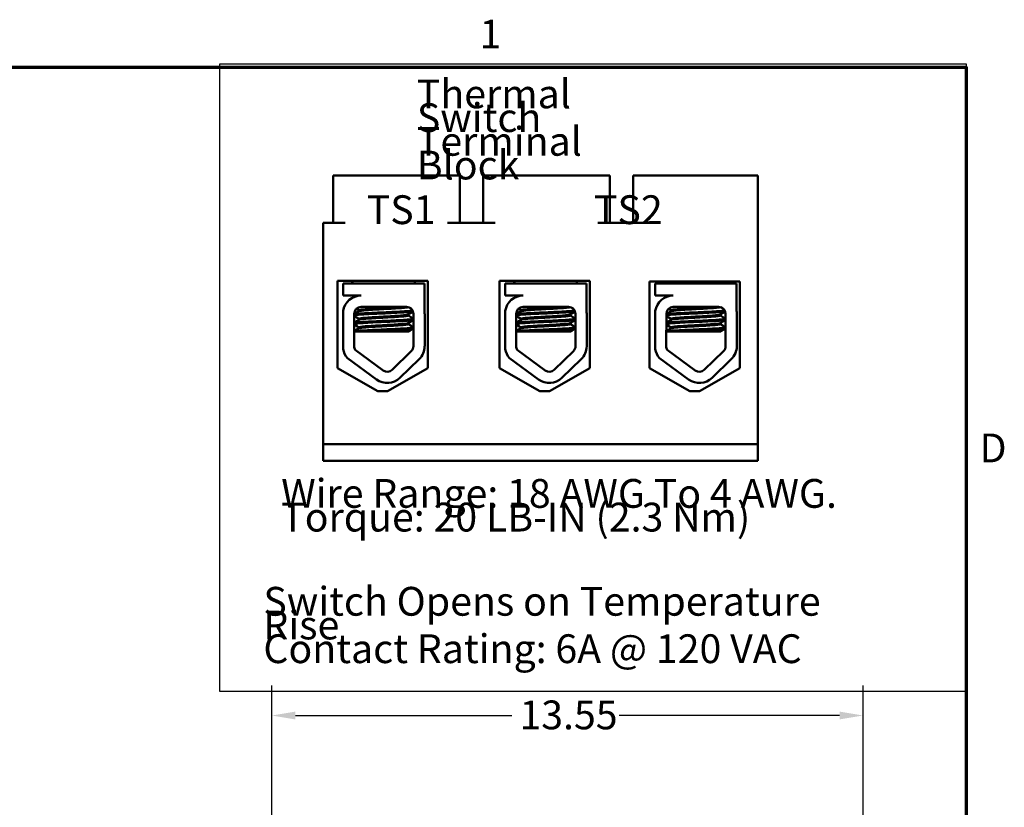
# Model space of a CAD drawing. Units: inches. Extents: x 0.5 to 21.5, y 0.2 to 16.7.
# Drawn here: x 17.3 to 21.4, y 13.4 to 16.7 of the extents above; entities that cross this region are included whole.
import ezdxf

# ---------------------------------------------------------------- set-up
doc = ezdxf.new("R2010")
doc.units = ezdxf.units.IN
doc.header["$MEASUREMENT"] = 0
doc.layers.get('0').update_dxf_attribs({"lineweight": 25})
for name, color, linetype, lineweight in [('Border (ANSI)', 7, 'Continuous', 70), ('Dimension (ANSI)', 7, 'Continuous', 25), ('Sketch Geometry (ANSI)', 7, 'Continuous', 25), ('Symbol (ANSI)', 7, 'Continuous', 25), ('Visible (ANSI)', 7, 'Continuous', 50)]:
    doc.layers.add(name, color=color, linetype=linetype, lineweight=lineweight)
doc.styles.add('Note Text (ANSI)', font='tahoma.ttf')
doc.dimstyles.new('Default (ANSI)', dxfattribs={"dimtxt": 0.12, "dimasz": 0.098425, "dimexe": 0.125, "dimexo": 0.0625, "dimgap": 0.031496, "dimtad": 0, "dimtih": 1, "dimtoh": 1, "dimrnd": 1e-08, "dimzin": 0, "dimdsep": 46, "dimtxsty": 'Note Text (ANSI)', "dimcen": 0.09, "dimdle": 0.393701, "dimclrd": 256, "dimclre": 256, "dimclrt": 256, "dimadec": 0, "dimazin": 1, "dimtfac": 1, "dimtofl": 0, "dimtmove": 0, "dimatfit": 3, "dimfxl": 1, "dimtolj": 1, "dimtzin": 4, "dimlwd": -1, "dimlwe": -1, "dimarcsym": 0})

# ---------------------------------------------------------------- blocks, each defined once
blk = doc.blocks.new('Borders Default Border')
at = {"layer": 'Border (ANSI)', "flags": 128}
blk.add_lwpolyline([(0.75, 0.5), (0.75, 16.5), (21.25, 16.5), (21.25, 0.5), (0.75, 0.5)], dxfattribs=at)
at = {"layer": 'Border (ANSI)', "char_height": 0.12, "attachment_point": 7, "style": 'Note Text (ANSI)'}
for s, insert in [('1', (19.2229, 16.54)), ('D', (21.306, 14.815))]:
    blk.add_mtext(s, dxfattribs=dict(at, insert=insert))
blk = doc.blocks.new('*D36')
at = {"layer": 'Defpoints', "color": 0, "transparency": 16777216}
for p in [(18.3578, 13.7973), (20.821, 12.9312), (18.3578, 6.2878)]:
    blk.add_point(p, dxfattribs=at)
at = {"layer": 'Dimension (ANSI)', "transparency": 16777216}
for p, q in [((18.3578, 6.3503), (18.3578, 13.9223)), ((20.821, 12.9937), (20.821, 13.9223)), ((18.4562, 13.7973), (19.3577, 13.7973)), ((20.7226, 13.7973), (19.8043, 13.7973))]:
    blk.add_line(p, q, dxfattribs=at)
for points in [[(18.4562, 13.8137), (18.4562, 13.7809), (18.3578, 13.7973)], [(20.7226, 13.8137), (20.7226, 13.7809), (20.821, 13.7973)]]:
    blk.add_solid(points, dxfattribs=at)
at = {"layer": 'Dimension (ANSI)', "transparency": 16777216, "insert": (19.3892, 13.8598), "char_height": 0.12, "attachment_point": 1, "style": 'Note Text (ANSI)'}
blk.add_mtext('\\A1;13.55', dxfattribs=at)

msp = doc.modelspace()

# ---------------------------------------------------------------- linework, layer by layer
at = {"layer": 'Sketch Geometry (ANSI)'}
for p, q in [((21.2521, 16.5119), (18.1395, 16.5119)), ((18.1395, 16.5119), (18.1395, 13.8983)), ((21.2521, 13.8983), (21.2521, 16.5119)), ((18.1395, 13.8983), (21.2521, 13.8983))]:
    msp.add_line(p, q, dxfattribs=at)
at = {"layer": 'Visible (ANSI)'}
for p, q in [((18.6633, 16.0483), (18.6133, 16.0483)), ((18.6133, 16.0483), (18.6133, 15.8503)), ((19.0903, 16.0483), (18.6633, 16.0483)), ((19.1403, 16.0483), (19.0903, 16.0483)), ((19.1403, 16.0483), (19.1403, 15.8503)), ((19.2883, 16.0483), (19.2383, 16.0483)), ((19.2383, 16.0483), (19.2383, 15.8503)), ((19.7153, 16.0483), (19.2883, 16.0483)), ((19.7653, 16.0483), (19.7153, 16.0483)), ((19.7653, 16.0483), (19.7653, 15.8503)), ((19.9133, 16.0483), (19.8633, 16.0483)), ((19.8633, 16.0483), (19.8633, 15.8503)), ((20.3823, 16.0483), (19.9133, 16.0483)), ((20.3823, 14.9283), (20.3823, 16.0483)), ((18.5723, 14.9283), (18.5723, 15.8503)), ((18.6633, 15.8503), (18.5723, 15.8503)), ((19.2883, 15.8503), (19.0903, 15.8503)), ((19.9133, 15.8503), (19.7153, 15.8503)), ((18.6316, 15.2444), (18.6316, 15.6084)), ((18.6316, 15.6084), (19.0077, 15.6084)), ((18.655, 15.5983), (18.9933, 15.5983)), ((18.655, 15.5473), (18.655, 15.5983)), ((18.6923, 15.6084), (18.6923, 15.5983)), ((18.6936, 15.6084), (18.6936, 15.5983)), ((18.9536, 15.6084), (18.9536, 15.5983)), ((18.9933, 15.5983), (18.9933, 15.4844)), ((19.0077, 15.6084), (19.0077, 15.2444)), ((19.3061, 15.2444), (19.3061, 15.6084)), ((19.3061, 15.6084), (19.6822, 15.6084)), ((19.33, 15.5983), (19.6683, 15.5983)), ((19.33, 15.5473), (19.33, 15.5983)), ((19.3673, 15.6084), (19.3673, 15.5983)), ((19.3686, 15.6084), (19.3686, 15.5983)), ((19.6286, 15.6084), (19.6286, 15.5983)), ((19.6683, 15.5983), (19.6683, 15.4844)), ((19.6822, 15.6084), (19.6822, 15.2444)), ((19.931, 15.2444), (19.931, 15.6064)), ((19.931, 15.6064), (20.3072, 15.6064)), ((19.9551, 15.5983), (20.2934, 15.5983)), ((19.9551, 15.5473), (19.9551, 15.5983)), ((19.9924, 15.6064), (19.9924, 15.5983)), ((19.9937, 15.6064), (19.9937, 15.5983)), ((20.2537, 15.6064), (20.2537, 15.5983)), ((20.2934, 15.5983), (20.2934, 15.4844)), ((20.3072, 15.6064), (20.3072, 15.2444)), ((18.7296, 15.5473), (18.655, 15.5473)), ((19.4046, 15.5473), (19.33, 15.5473)), ((20.0297, 15.5473), (19.9551, 15.5473)), ((18.6973, 15.5402), (18.6973, 15.54)), ((19.3723, 15.5402), (19.3723, 15.54)), ((19.9974, 15.5402), (19.9974, 15.54)), ((18.655, 15.3248), (18.655, 15.4834)), ((18.7006, 15.3365), (18.7011, 15.4718)), ((18.7205, 15.4825), (18.7205, 15.4866)), ((18.7218, 15.4825), (18.7218, 15.4866)), ((18.7296, 15.5003), (18.9187, 15.5003)), ((18.9254, 15.4643), (18.9254, 15.4685)), ((18.9477, 15.4713), (18.9477, 15.3365)), ((18.9945, 15.4713), (18.9945, 15.3365)), ((19.33, 15.3248), (19.33, 15.4834)), ((19.3756, 15.3365), (19.3761, 15.4718)), ((19.3955, 15.4825), (19.3955, 15.4866)), ((19.3968, 15.4825), (19.3968, 15.4866)), ((19.4046, 15.5003), (19.5937, 15.5003)), ((19.6004, 15.4643), (19.6004, 15.4685)), ((19.6227, 15.4713), (19.6227, 15.3365)), ((19.6695, 15.4713), (19.6695, 15.3365)), ((19.9551, 15.3248), (19.9551, 15.4834)), ((20.0007, 15.3365), (20.0012, 15.4718)), ((20.0206, 15.4825), (20.0206, 15.4866)), ((20.0219, 15.4825), (20.0219, 15.4866)), ((20.0297, 15.5003), (20.2189, 15.5003)), ((20.2255, 15.4643), (20.2255, 15.4685)), ((20.2479, 15.4713), (20.2479, 15.3365)), ((20.2946, 15.4713), (20.2946, 15.3365)), ((18.7205, 15.4468), (18.7205, 15.4509)), ((18.7218, 15.4468), (18.7218, 15.4509)), ((18.9254, 15.4286), (18.9254, 15.4328)), ((19.3955, 15.4468), (19.3955, 15.4509)), ((19.3968, 15.4468), (19.3968, 15.4509)), ((19.6004, 15.4286), (19.6004, 15.4328)), ((20.0206, 15.4468), (20.0206, 15.4509)), ((20.0219, 15.4468), (20.0219, 15.4509)), ((20.2255, 15.4286), (20.2255, 15.4328)), ((18.7505, 15.3983), (18.7008, 15.3983)), ((18.7205, 15.4111), (18.7205, 15.4152)), ((18.7218, 15.4111), (18.7218, 15.4152)), ((18.7505, 15.3983), (18.9274, 15.3983)), ((19.4255, 15.3983), (19.3758, 15.3983)), ((19.3955, 15.4111), (19.3955, 15.4152)), ((19.3968, 15.4111), (19.3968, 15.4152)), ((19.4255, 15.3983), (19.6024, 15.3983)), ((20.0507, 15.3983), (20.0009, 15.3983)), ((20.0206, 15.4111), (20.0206, 15.4152)), ((20.0219, 15.4111), (20.0219, 15.4152)), ((20.0507, 15.3983), (20.2275, 15.3983)), ((18.8215, 15.2354), (18.7049, 15.3213)), ((18.9389, 15.3157), (18.8589, 15.238)), ((19.4965, 15.2354), (19.3799, 15.3213)), ((19.6139, 15.3157), (19.5339, 15.238)), ((20.1216, 15.2354), (20.005, 15.3213)), ((20.2391, 15.3157), (20.159, 15.238)), ((18.7938, 15.1978), (18.6725, 15.2871)), ((18.9715, 15.2821), (18.8915, 15.2044)), ((19.4688, 15.1978), (19.3475, 15.2871)), ((19.6465, 15.2821), (19.5665, 15.2044)), ((20.0939, 15.1978), (19.9726, 15.2871)), ((20.2716, 15.2821), (20.1916, 15.2044)), ((18.7996, 15.1491), (18.6316, 15.2444)), ((19.0077, 15.2444), (18.8396, 15.1491)), ((19.4741, 15.1491), (19.3061, 15.2444)), ((19.6822, 15.2444), (19.5141, 15.1491)), ((20.0991, 15.1491), (19.931, 15.2444)), ((20.3072, 15.2444), (20.1391, 15.1491)), ((18.8396, 15.1491), (18.7996, 15.1491)), ((19.5141, 15.1491), (19.4741, 15.1491)), ((20.1391, 15.1491), (20.0991, 15.1491)), ((18.5723, 14.9283), (20.3823, 14.9283)), ((18.5723, 14.8583), (18.5723, 14.9283)), ((20.3823, 14.9283), (20.3823, 14.8583)), ((20.3823, 14.8583), (18.5723, 14.8583))]:
    msp.add_line(p, q, dxfattribs=at)
for centre, radius, start, end in [((18.7296, 15.4718), 0.0755, 90, 171.1391), ((19.4046, 15.4718), 0.0755, 90, 171.1391), ((20.0297, 15.4718), 0.0755, 90, 171.1391), ((18.7296, 15.4718), 0.0284, 90, 180), ((18.9187, 15.4713), 0.029, 0, 90), ((18.9187, 15.4713), 0.0757, 0, 9.9958), ((19.4046, 15.4718), 0.0284, 90, 180), ((19.5937, 15.4713), 0.029, 0, 90), ((19.5937, 15.4713), 0.0757, 0, 9.9958), ((20.0297, 15.4718), 0.0284, 90, 180), ((20.2189, 15.4713), 0.029, 0, 90), ((20.2189, 15.4713), 0.0757, 0, 9.9958), ((18.7296, 15.3365), 0.0755, 188.8609, 220.8797), ((18.7296, 15.3365), 0.029, 180, 211.6263), ((18.9187, 15.3365), 0.029, 314.1477, 0), ((18.9187, 15.3365), 0.0757, 314.1477, 0), ((19.4046, 15.3365), 0.0755, 188.8609, 220.8797), ((19.4046, 15.3365), 0.029, 180, 211.6263), ((19.5937, 15.3365), 0.029, 314.1477, 0), ((19.5937, 15.3365), 0.0757, 314.1477, 0), ((20.0297, 15.3365), 0.0755, 188.8609, 220.8797), ((20.0297, 15.3365), 0.029, 180, 211.6263), ((20.2189, 15.3365), 0.029, 314.1477, 0), ((20.2189, 15.3365), 0.0757, 314.1477, 0), ((18.8387, 15.2588), 0.029, 233.6543, 314.1477), ((19.5137, 15.2588), 0.029, 233.6543, 314.1477), ((20.1388, 15.2588), 0.029, 233.6543, 314.1477), ((18.8387, 15.2588), 0.0757, 233.6543, 314.1477), ((19.5137, 15.2588), 0.0757, 233.6543, 314.1477), ((20.1388, 15.2588), 0.0757, 233.6543, 314.1477)]:
    msp.add_arc(centre, radius, start, end, dxfattribs=at)
for points in [[(18.6977, 15.5407), (18.7015, 15.5429), (18.7053, 15.5451), (18.709, 15.5473)], [(18.6998, 15.5412), (18.7033, 15.5432), (18.7068, 15.5453), (18.7103, 15.5473)], [(19.3727, 15.5407), (19.3765, 15.5429), (19.3803, 15.5451), (19.384, 15.5473)], [(19.3748, 15.5412), (19.3783, 15.5432), (19.3818, 15.5453), (19.3853, 15.5473)], [(19.9978, 15.5407), (20.0016, 15.5429), (20.0054, 15.5451), (20.0092, 15.5473)], [(19.9999, 15.5412), (20.0034, 15.5432), (20.0069, 15.5453), (20.0104, 15.5473)], [(18.7004, 15.5416), (18.6983, 15.5411), (18.6973, 15.5407), (18.6973, 15.5402)], [(19.3754, 15.5416), (19.3733, 15.5411), (19.3723, 15.5407), (19.3723, 15.5402)], [(20.0005, 15.5416), (19.9984, 15.5411), (19.9974, 15.5407), (19.9974, 15.5402)], [(18.7011, 15.4713), (18.7077, 15.4751), (18.7144, 15.4789), (18.721, 15.4828)], [(18.7011, 15.4705), (18.7082, 15.4746), (18.7152, 15.4787), (18.7223, 15.4828)], [(18.7218, 15.4506), (18.7149, 15.4546), (18.708, 15.4586), (18.7011, 15.4626)], [(18.7205, 15.4864), (18.717, 15.4884), (18.7135, 15.4904), (18.71, 15.4924)], [(18.7218, 15.4864), (18.718, 15.4885), (18.7142, 15.4907), (18.7105, 15.4929)], [(18.7206, 15.487), (18.7205, 15.4869), (18.7205, 15.4868), (18.7205, 15.4866)], [(18.721, 15.4828), (18.7212, 15.4829), (18.7214, 15.483), (18.7218, 15.4831)], [(18.9462, 15.4806), (18.9391, 15.4765), (18.932, 15.4723), (18.9248, 15.4682)], [(18.9254, 15.4646), (18.9328, 15.4603), (18.9403, 15.456), (18.9477, 15.4517)], [(18.9283, 15.4986), (18.9315, 15.4968), (18.9346, 15.495), (18.9378, 15.4931)], [(19.3761, 15.4713), (19.3827, 15.4751), (19.3894, 15.4789), (19.396, 15.4828)], [(19.3761, 15.4705), (19.3832, 15.4746), (19.3902, 15.4787), (19.3973, 15.4828)], [(19.3968, 15.4506), (19.3899, 15.4546), (19.383, 15.4586), (19.3761, 15.4626)], [(19.3955, 15.4864), (19.392, 15.4884), (19.3885, 15.4904), (19.385, 15.4924)], [(19.3968, 15.4864), (19.393, 15.4885), (19.3892, 15.4907), (19.3855, 15.4929)], [(19.3956, 15.487), (19.3955, 15.4869), (19.3955, 15.4868), (19.3955, 15.4866)], [(19.396, 15.4828), (19.3962, 15.4829), (19.3964, 15.483), (19.3968, 15.4831)], [(19.6212, 15.4806), (19.6141, 15.4765), (19.607, 15.4723), (19.5998, 15.4682)], [(19.6004, 15.4646), (19.6078, 15.4603), (19.6153, 15.456), (19.6227, 15.4517)], [(19.6033, 15.4986), (19.6065, 15.4968), (19.6096, 15.495), (19.6128, 15.4931)], [(20.0012, 15.4713), (20.0078, 15.4751), (20.0145, 15.4789), (20.0211, 15.4828)], [(20.0012, 15.4705), (20.0083, 15.4746), (20.0153, 15.4787), (20.0224, 15.4828)], [(20.0219, 15.4506), (20.015, 15.4546), (20.0081, 15.4586), (20.0012, 15.4626)], [(20.0206, 15.4864), (20.0171, 15.4884), (20.0136, 15.4904), (20.0101, 15.4924)], [(20.0219, 15.4864), (20.0181, 15.4885), (20.0143, 15.4907), (20.0106, 15.4929)], [(20.0207, 15.487), (20.0206, 15.4869), (20.0206, 15.4868), (20.0206, 15.4866)], [(20.0211, 15.4828), (20.0213, 15.4829), (20.0215, 15.483), (20.0219, 15.4831)], [(20.2463, 15.4806), (20.2392, 15.4765), (20.2321, 15.4723), (20.225, 15.4682)], [(20.2255, 15.4646), (20.2329, 15.4603), (20.2404, 15.456), (20.2479, 15.4517)], [(20.2284, 15.4986), (20.2316, 15.4968), (20.2347, 15.495), (20.2379, 15.4931)], [(18.7218, 15.4149), (18.7148, 15.4189), (18.7079, 15.423), (18.7009, 15.427)], [(18.7205, 15.4149), (18.7139, 15.4187), (18.7074, 15.4225), (18.7009, 15.4262)], [(18.701, 15.4355), (18.7076, 15.4393), (18.7143, 15.4432), (18.721, 15.4471)], [(18.701, 15.4347), (18.7081, 15.4388), (18.7152, 15.4429), (18.7223, 15.4471)], [(18.7205, 15.4506), (18.714, 15.4544), (18.7075, 15.4581), (18.7011, 15.4619)], [(18.7206, 15.4513), (18.7205, 15.4512), (18.7205, 15.4511), (18.7205, 15.4509)], [(18.721, 15.4471), (18.7212, 15.4472), (18.7214, 15.4473), (18.7218, 15.4474)], [(18.9477, 15.4458), (18.9401, 15.4413), (18.9325, 15.4369), (18.9248, 15.4325)], [(18.9254, 15.4289), (18.9328, 15.4246), (18.9403, 15.4203), (18.9477, 15.4159)], [(19.3968, 15.4149), (19.3898, 15.4189), (19.3829, 15.423), (19.3759, 15.427)], [(19.3955, 15.4149), (19.3889, 15.4187), (19.3824, 15.4225), (19.3759, 15.4262)], [(19.376, 15.4355), (19.3826, 15.4393), (19.3893, 15.4432), (19.396, 15.4471)], [(19.376, 15.4347), (19.3831, 15.4388), (19.3902, 15.4429), (19.3973, 15.4471)], [(19.3955, 15.4506), (19.389, 15.4544), (19.3825, 15.4581), (19.3761, 15.4619)], [(19.3956, 15.4513), (19.3955, 15.4512), (19.3955, 15.4511), (19.3955, 15.4509)], [(19.396, 15.4471), (19.3962, 15.4472), (19.3964, 15.4473), (19.3968, 15.4474)], [(19.6227, 15.4458), (19.6151, 15.4413), (19.6075, 15.4369), (19.5998, 15.4325)], [(19.6004, 15.4289), (19.6078, 15.4246), (19.6153, 15.4203), (19.6227, 15.4159)], [(20.0219, 15.4149), (20.0149, 15.4189), (20.008, 15.423), (20.001, 15.427)], [(20.0206, 15.4149), (20.0141, 15.4187), (20.0075, 15.4225), (20.001, 15.4262)], [(20.0011, 15.4355), (20.0077, 15.4393), (20.0144, 15.4432), (20.0211, 15.4471)], [(20.0011, 15.4347), (20.0082, 15.4388), (20.0153, 15.4429), (20.0224, 15.4471)], [(20.0206, 15.4506), (20.0141, 15.4544), (20.0076, 15.4581), (20.0012, 15.4619)], [(20.0207, 15.4513), (20.0206, 15.4512), (20.0206, 15.4511), (20.0206, 15.4509)], [(20.0211, 15.4471), (20.0213, 15.4472), (20.0215, 15.4473), (20.0219, 15.4474)], [(20.2479, 15.4458), (20.2402, 15.4413), (20.2326, 15.4369), (20.225, 15.4325)], [(20.2255, 15.4289), (20.2329, 15.4246), (20.2404, 15.4203), (20.2479, 15.4159)], [(18.7008, 15.3997), (18.7075, 15.4036), (18.7143, 15.4075), (18.721, 15.4114)], [(18.7008, 15.3989), (18.708, 15.4031), (18.7151, 15.4072), (18.7223, 15.4114)], [(18.7206, 15.4156), (18.7205, 15.4155), (18.7205, 15.4153), (18.7205, 15.4152)], [(18.721, 15.4114), (18.7212, 15.4115), (18.7214, 15.4116), (18.7218, 15.4117)], [(18.9477, 15.41), (18.941, 15.4061), (18.9342, 15.4022), (18.9274, 15.3983)], [(19.3758, 15.3997), (19.3825, 15.4036), (19.3893, 15.4075), (19.396, 15.4114)], [(19.3758, 15.3989), (19.383, 15.4031), (19.3901, 15.4072), (19.3973, 15.4114)], [(19.3956, 15.4156), (19.3955, 15.4155), (19.3955, 15.4153), (19.3955, 15.4152)], [(19.396, 15.4114), (19.3962, 15.4115), (19.3964, 15.4116), (19.3968, 15.4117)], [(19.6227, 15.41), (19.616, 15.4061), (19.6092, 15.4022), (19.6024, 15.3983)], [(20.0009, 15.3997), (20.0076, 15.4036), (20.0144, 15.4075), (20.0211, 15.4114)], [(20.0009, 15.3989), (20.0081, 15.4031), (20.0152, 15.4072), (20.0224, 15.4114)], [(20.0207, 15.4156), (20.0206, 15.4155), (20.0206, 15.4153), (20.0206, 15.4152)], [(20.0211, 15.4114), (20.0213, 15.4115), (20.0215, 15.4116), (20.0219, 15.4117)], [(20.2479, 15.41), (20.2411, 15.4061), (20.2343, 15.4022), (20.2275, 15.3983)]]:
    msp.add_open_spline(points, degree=3, dxfattribs=at)
for points, knots in [([(18.9442, 15.4851), (18.9425, 15.4848), (18.9402, 15.4845), (18.931, 15.4835), (18.9218, 15.4829), (18.8986, 15.4814), (18.8848, 15.4806), (18.8542, 15.479), (18.8377, 15.4783), (18.8053, 15.477), (18.7896, 15.4762), (18.7597, 15.4747), (18.7459, 15.4739), (18.723, 15.4724), (18.714, 15.4718), (18.7049, 15.4707), (18.7027, 15.4704), (18.7011, 15.47)], [6.3525665, 6.3525665, 6.3525665, 6.3525665, 6.4037224, 6.4037224, 6.5245492, 6.5245492, 6.6491136, 6.6491136, 6.7755539, 6.7755539, 6.8970024, 6.8970024, 7.023181, 7.023181, 7.1467061, 7.1467061, 7.2064142, 7.2064142, 7.2064142, 7.2064142]), ([(18.7011, 15.4655), (18.7032, 15.466), (18.7067, 15.4665), (18.7188, 15.4677), (18.7289, 15.4684), (18.7537, 15.4699), (18.7681, 15.4707), (18.7986, 15.4722), (18.8144, 15.4729), (18.8468, 15.4742), (18.863, 15.475), (18.8925, 15.4766), (18.9056, 15.4773), (18.9271, 15.4788), (18.9354, 15.4794), (18.9431, 15.4804), (18.9448, 15.4807), (18.9461, 15.481)], [19.2861309, 19.2861309, 19.2861309, 19.2861309, 19.3679501, 19.3679501, 19.4937236, 19.4937236, 19.6185637, 19.6185637, 19.7390538, 19.7390538, 19.8652202, 19.8652202, 19.9886751, 19.9886751, 20.1100411, 20.1100411, 20.1583517, 20.1583517, 20.1583517, 20.1583517]), ([(18.8975, 15.5003), (18.8931, 15.4999), (18.8881, 15.4995), (18.8718, 15.4983), (18.8594, 15.4976), (18.8335, 15.4961), (18.8202, 15.4954), (18.7943, 15.494), (18.7819, 15.4932), (18.7591, 15.4917), (18.7491, 15.4909), (18.7336, 15.4895), (18.7281, 15.4888), (18.7228, 15.4876), (18.7218, 15.4871), (18.7218, 15.4866)], [-18.0669631, -18.0669631, -18.0669631, -18.0669631, -18.0168885, -18.0168885, -17.913794, -17.913794, -17.8137621, -17.8137621, -17.7133839, -17.7133839, -17.6102765, -17.6102765, -17.5117551, -17.5117551, -17.4470406, -17.4470406, -17.4470406, -17.4470406]), ([(18.9248, 15.4682), (18.9248, 15.4682), (18.9248, 15.4681), (18.9232, 15.4673), (18.919, 15.4666), (18.9061, 15.4652), (18.8977, 15.4645), (18.8772, 15.463), (18.8652, 15.4622), (18.8396, 15.4607), (18.8263, 15.46), (18.8, 15.4586), (18.7874, 15.4579), (18.7639, 15.4563), (18.7533, 15.4555), (18.7365, 15.4541), (18.7303, 15.4534), (18.7233, 15.4521), (18.7218, 15.4515), (18.7218, 15.4509)], [-16.6035136, -16.6035136, -16.6035136, -16.6035136, -16.6000065, -16.6000065, -16.4968785, -16.4968785, -16.3981925, -16.3981925, -16.295749, -16.295749, -16.1942626, -16.1942626, -16.0944499, -16.0944499, -15.9906895, -15.9906895, -15.8916766, -15.8916766, -15.8127428, -15.8127428, -15.8127428, -15.8127428]), ([(18.7223, 15.4828), (18.723, 15.4832), (18.7246, 15.4837), (18.7311, 15.4848), (18.7376, 15.4854), (18.7548, 15.4869), (18.7655, 15.4877), (18.7893, 15.4892), (18.8019, 15.49), (18.8282, 15.4914), (18.8416, 15.4921), (18.8671, 15.4936), (18.879, 15.4944), (18.8991, 15.4959), (18.9073, 15.4966), (18.9197, 15.4979), (18.9236, 15.4987), (18.925, 15.4995), (18.925, 15.4995), (18.925, 15.4996)], [-5.2662995, -5.2662995, -5.2662995, -5.2662995, -5.208784, -5.208784, -5.1098983, -5.1098983, -5.0067581, -5.0067581, -4.9075281, -4.9075281, -4.8058702, -4.8058702, -4.7040535, -4.7040535, -4.6059071, -4.6059071, -4.5032103, -4.5032103, -4.4994984, -4.4994984, -4.4994984, -4.4994984]), ([(18.7223, 15.4471), (18.7232, 15.4476), (18.7254, 15.4481), (18.7337, 15.4494), (18.7408, 15.45), (18.7591, 15.4515), (18.7703, 15.4523), (18.7945, 15.4538), (18.8073, 15.4546), (18.8339, 15.4559), (18.8474, 15.4567), (18.8726, 15.4582), (18.8839, 15.459), (18.903, 15.4605), (18.9105, 15.4611), (18.9216, 15.4625), (18.9248, 15.4633), (18.9253, 15.4642), (18.9254, 15.4643), (18.9254, 15.4643)], [-6.893526, -6.893526, -6.893526, -6.893526, -6.8222591, -6.8222591, -6.7222897, -6.7222897, -6.6196698, -6.6196698, -6.5209065, -6.5209065, -6.4172683, -6.4172683, -6.3160316, -6.3160316, -6.217953, -6.217953, -6.1152555, -6.1152555, -6.1057641, -6.1057641, -6.1057641, -6.1057641]), ([(19.6192, 15.4851), (19.6175, 15.4848), (19.6152, 15.4845), (19.606, 15.4835), (19.5968, 15.4829), (19.5736, 15.4814), (19.5598, 15.4806), (19.5292, 15.479), (19.5127, 15.4783), (19.4803, 15.477), (19.4646, 15.4762), (19.4347, 15.4747), (19.4209, 15.4739), (19.398, 15.4724), (19.389, 15.4718), (19.3799, 15.4707), (19.3777, 15.4704), (19.3761, 15.47)], [6.3525665, 6.3525665, 6.3525665, 6.3525665, 6.4037224, 6.4037224, 6.5245492, 6.5245492, 6.6491136, 6.6491136, 6.7755539, 6.7755539, 6.8970024, 6.8970024, 7.023181, 7.023181, 7.1467061, 7.1467061, 7.2064142, 7.2064142, 7.2064142, 7.2064142]), ([(19.3761, 15.4655), (19.3782, 15.466), (19.3817, 15.4665), (19.3938, 15.4677), (19.4039, 15.4684), (19.4287, 15.4699), (19.4431, 15.4707), (19.4736, 15.4722), (19.4894, 15.4729), (19.5218, 15.4742), (19.538, 15.475), (19.5675, 15.4766), (19.5806, 15.4773), (19.6021, 15.4788), (19.6104, 15.4794), (19.6181, 15.4804), (19.6198, 15.4807), (19.6211, 15.481)], [19.2861309, 19.2861309, 19.2861309, 19.2861309, 19.3679501, 19.3679501, 19.4937236, 19.4937236, 19.6185637, 19.6185637, 19.7390538, 19.7390538, 19.8652202, 19.8652202, 19.9886751, 19.9886751, 20.1100411, 20.1100411, 20.1583517, 20.1583517, 20.1583517, 20.1583517]), ([(19.5725, 15.5003), (19.5681, 15.4999), (19.5631, 15.4995), (19.5468, 15.4983), (19.5344, 15.4976), (19.5085, 15.4961), (19.4952, 15.4954), (19.4693, 15.494), (19.4569, 15.4932), (19.4341, 15.4917), (19.4241, 15.4909), (19.4086, 15.4895), (19.4031, 15.4888), (19.3978, 15.4876), (19.3968, 15.4871), (19.3968, 15.4866)], [-18.0669631, -18.0669631, -18.0669631, -18.0669631, -18.0168885, -18.0168885, -17.913794, -17.913794, -17.8137621, -17.8137621, -17.7133839, -17.7133839, -17.6102765, -17.6102765, -17.5117551, -17.5117551, -17.4470406, -17.4470406, -17.4470406, -17.4470406]), ([(19.5998, 15.4682), (19.5998, 15.4682), (19.5998, 15.4681), (19.5982, 15.4673), (19.594, 15.4666), (19.5811, 15.4652), (19.5727, 15.4645), (19.5522, 15.463), (19.5402, 15.4622), (19.5146, 15.4607), (19.5013, 15.46), (19.475, 15.4586), (19.4624, 15.4579), (19.4389, 15.4563), (19.4283, 15.4555), (19.4115, 15.4541), (19.4053, 15.4534), (19.3983, 15.4521), (19.3968, 15.4515), (19.3968, 15.4509)], [-16.6035136, -16.6035136, -16.6035136, -16.6035136, -16.6000065, -16.6000065, -16.4968785, -16.4968785, -16.3981925, -16.3981925, -16.295749, -16.295749, -16.1942626, -16.1942626, -16.0944499, -16.0944499, -15.9906895, -15.9906895, -15.8916766, -15.8916766, -15.8127428, -15.8127428, -15.8127428, -15.8127428]), ([(19.3973, 15.4828), (19.398, 15.4832), (19.3996, 15.4837), (19.4061, 15.4848), (19.4126, 15.4854), (19.4298, 15.4869), (19.4405, 15.4877), (19.4643, 15.4892), (19.4769, 15.49), (19.5032, 15.4914), (19.5166, 15.4921), (19.5421, 15.4936), (19.554, 15.4944), (19.5741, 15.4959), (19.5823, 15.4966), (19.5947, 15.4979), (19.5986, 15.4987), (19.6, 15.4995), (19.6, 15.4995), (19.6, 15.4996)], [-5.2662995, -5.2662995, -5.2662995, -5.2662995, -5.208784, -5.208784, -5.1098983, -5.1098983, -5.0067581, -5.0067581, -4.9075281, -4.9075281, -4.8058702, -4.8058702, -4.7040535, -4.7040535, -4.6059071, -4.6059071, -4.5032103, -4.5032103, -4.4994984, -4.4994984, -4.4994984, -4.4994984]), ([(19.3973, 15.4471), (19.3982, 15.4476), (19.4004, 15.4481), (19.4087, 15.4494), (19.4158, 15.45), (19.4341, 15.4515), (19.4453, 15.4523), (19.4695, 15.4538), (19.4823, 15.4546), (19.5089, 15.4559), (19.5224, 15.4567), (19.5476, 15.4582), (19.5589, 15.459), (19.578, 15.4605), (19.5855, 15.4611), (19.5966, 15.4625), (19.5998, 15.4633), (19.6003, 15.4642), (19.6004, 15.4643), (19.6004, 15.4643)], [-6.893526, -6.893526, -6.893526, -6.893526, -6.8222591, -6.8222591, -6.7222897, -6.7222897, -6.6196698, -6.6196698, -6.5209065, -6.5209065, -6.4172683, -6.4172683, -6.3160316, -6.3160316, -6.217953, -6.217953, -6.1152555, -6.1152555, -6.1057641, -6.1057641, -6.1057641, -6.1057641]), ([(20.2443, 15.4851), (20.2426, 15.4848), (20.2403, 15.4845), (20.2311, 15.4835), (20.2219, 15.4829), (20.1987, 15.4814), (20.1849, 15.4806), (20.1543, 15.479), (20.1379, 15.4783), (20.1054, 15.477), (20.0897, 15.4762), (20.0598, 15.4747), (20.046, 15.4739), (20.0231, 15.4724), (20.0142, 15.4718), (20.005, 15.4707), (20.0028, 15.4704), (20.0012, 15.47)], [6.3525665, 6.3525665, 6.3525665, 6.3525665, 6.4037224, 6.4037224, 6.5245492, 6.5245492, 6.6491136, 6.6491136, 6.7755539, 6.7755539, 6.8970024, 6.8970024, 7.023181, 7.023181, 7.1467061, 7.1467061, 7.2064142, 7.2064142, 7.2064142, 7.2064142]), ([(20.0012, 15.4655), (20.0033, 15.466), (20.0068, 15.4665), (20.0189, 15.4677), (20.029, 15.4684), (20.0539, 15.4699), (20.0682, 15.4707), (20.0987, 15.4722), (20.1146, 15.4729), (20.1469, 15.4742), (20.1631, 15.475), (20.1926, 15.4766), (20.2057, 15.4773), (20.2272, 15.4788), (20.2355, 15.4794), (20.2432, 15.4804), (20.2449, 15.4807), (20.2462, 15.481)], [19.2861309, 19.2861309, 19.2861309, 19.2861309, 19.3679501, 19.3679501, 19.4937236, 19.4937236, 19.6185637, 19.6185637, 19.7390538, 19.7390538, 19.8652202, 19.8652202, 19.9886751, 19.9886751, 20.1100411, 20.1100411, 20.1583517, 20.1583517, 20.1583517, 20.1583517]), ([(20.1977, 15.5003), (20.1932, 15.4999), (20.1882, 15.4995), (20.1719, 15.4983), (20.1595, 15.4976), (20.1336, 15.4961), (20.1204, 15.4954), (20.0944, 15.494), (20.082, 15.4932), (20.0592, 15.4917), (20.0492, 15.4909), (20.0337, 15.4895), (20.0282, 15.4888), (20.0229, 15.4876), (20.0219, 15.4871), (20.0219, 15.4866)], [-18.0669631, -18.0669631, -18.0669631, -18.0669631, -18.0168885, -18.0168885, -17.913794, -17.913794, -17.8137621, -17.8137621, -17.7133839, -17.7133839, -17.6102765, -17.6102765, -17.5117551, -17.5117551, -17.4470406, -17.4470406, -17.4470406, -17.4470406]), ([(20.225, 15.4682), (20.2249, 15.4682), (20.2249, 15.4681), (20.2233, 15.4673), (20.2191, 15.4666), (20.2062, 15.4652), (20.1978, 15.4645), (20.1773, 15.463), (20.1653, 15.4622), (20.1397, 15.4607), (20.1264, 15.46), (20.1001, 15.4586), (20.0875, 15.4579), (20.064, 15.4563), (20.0534, 15.4555), (20.0366, 15.4541), (20.0304, 15.4534), (20.0234, 15.4521), (20.0219, 15.4515), (20.0219, 15.4509)], [-16.6035136, -16.6035136, -16.6035136, -16.6035136, -16.6000065, -16.6000065, -16.4968785, -16.4968785, -16.3981925, -16.3981925, -16.295749, -16.295749, -16.1942626, -16.1942626, -16.0944499, -16.0944499, -15.9906895, -15.9906895, -15.8916766, -15.8916766, -15.8127428, -15.8127428, -15.8127428, -15.8127428]), ([(20.0224, 15.4828), (20.0231, 15.4832), (20.0247, 15.4837), (20.0312, 15.4848), (20.0377, 15.4854), (20.0549, 15.4869), (20.0656, 15.4877), (20.0894, 15.4892), (20.102, 15.49), (20.1283, 15.4914), (20.1418, 15.4921), (20.1673, 15.4936), (20.1791, 15.4944), (20.1992, 15.4959), (20.2074, 15.4966), (20.2198, 15.4979), (20.2237, 15.4987), (20.2251, 15.4995), (20.2251, 15.4995), (20.2251, 15.4996)], [-5.2662995, -5.2662995, -5.2662995, -5.2662995, -5.208784, -5.208784, -5.1098983, -5.1098983, -5.0067581, -5.0067581, -4.9075281, -4.9075281, -4.8058702, -4.8058702, -4.7040535, -4.7040535, -4.6059071, -4.6059071, -4.5032103, -4.5032103, -4.4994984, -4.4994984, -4.4994984, -4.4994984]), ([(20.0224, 15.4471), (20.0233, 15.4476), (20.0255, 15.4481), (20.0338, 15.4494), (20.0409, 15.45), (20.0593, 15.4515), (20.0704, 15.4523), (20.0946, 15.4538), (20.1074, 15.4546), (20.134, 15.4559), (20.1475, 15.4567), (20.1727, 15.4582), (20.184, 15.459), (20.2031, 15.4605), (20.2106, 15.4611), (20.2217, 15.4625), (20.2249, 15.4633), (20.2254, 15.4642), (20.2255, 15.4643), (20.2255, 15.4643)], [-6.893526, -6.893526, -6.893526, -6.893526, -6.8222591, -6.8222591, -6.7222897, -6.7222897, -6.6196698, -6.6196698, -6.5209065, -6.5209065, -6.4172683, -6.4172683, -6.3160316, -6.3160316, -6.217953, -6.217953, -6.1152555, -6.1152555, -6.1057641, -6.1057641, -6.1057641, -6.1057641]), ([(18.7009, 15.4298), (18.7035, 15.4304), (18.7083, 15.431), (18.7231, 15.4322), (18.7341, 15.433), (18.7601, 15.4345), (18.7749, 15.4353), (18.8059, 15.4368), (18.8218, 15.4374), (18.854, 15.4389), (18.87, 15.4396), (18.8985, 15.4412), (18.9109, 15.442), (18.9311, 15.4434), (18.9387, 15.444), (18.9454, 15.4451), (18.9469, 15.4454), (18.9477, 15.4458)], [17.2834788, 17.2834788, 17.2834788, 17.2834788, 17.3862459, 17.3862459, 17.5124411, 17.5124411, 17.6366193, 17.6366193, 17.7573022, 17.7573022, 17.8835427, 17.8835427, 18.0063392, 18.0063392, 18.1290134, 18.1290134, 18.1854976, 18.1854976, 18.1854976, 18.1854976]), ([(18.9477, 15.4503), (18.9466, 15.4498), (18.9441, 15.4493), (18.9346, 15.4481), (18.9262, 15.4475), (18.9044, 15.446), (18.8911, 15.4452), (18.8614, 15.4437), (18.8452, 15.4429), (18.8128, 15.4416), (18.797, 15.4409), (18.7666, 15.4394), (18.7523, 15.4386), (18.7279, 15.437), (18.7179, 15.4364), (18.7063, 15.4352), (18.703, 15.4347), (18.701, 15.4342)], [8.3099328, 8.3099328, 8.3099328, 8.3099328, 8.3901221, 8.3901221, 8.5115294, 8.5115294, 8.6353892, 8.6353892, 8.7618006, 8.7618006, 8.8825766, 8.8825766, 9.0078263, 9.0078263, 9.1333166, 9.1333166, 9.2131006, 9.2131006, 9.2131006, 9.2131006]), ([(18.9248, 15.4325), (18.9236, 15.4318), (18.9204, 15.4311), (18.9095, 15.4298), (18.9017, 15.4291), (18.8823, 15.4276), (18.8708, 15.4269), (18.8456, 15.4253), (18.832, 15.4246), (18.8055, 15.4232), (18.7928, 15.4225), (18.7687, 15.4209), (18.7577, 15.4201), (18.7397, 15.4187), (18.7328, 15.418), (18.7239, 15.4166), (18.7218, 15.4159), (18.7218, 15.4152)], [-14.9702169, -14.9702169, -14.9702169, -14.9702169, -14.8787474, -14.8787474, -14.7803558, -14.7803558, -14.6785766, -14.6785766, -14.5752693, -14.5752693, -14.4760123, -14.4760123, -14.3728688, -14.3728688, -14.2729474, -14.2729474, -14.1797531, -14.1797531, -14.1797531, -14.1797531]), ([(18.7223, 15.4114), (18.7234, 15.412), (18.7264, 15.4127), (18.7367, 15.414), (18.7447, 15.4146), (18.7643, 15.4162), (18.7758, 15.417), (18.8005, 15.4185), (18.8134, 15.4192), (18.8398, 15.4205), (18.8531, 15.4213), (18.8774, 15.4228), (18.8883, 15.4236), (18.9063, 15.4251), (18.9134, 15.4257), (18.9229, 15.4271), (18.9254, 15.4279), (18.9254, 15.4286)], [-8.522841, -8.522841, -8.522841, -8.522841, -8.4366191, -8.4366191, -8.3350156, -8.3350156, -8.2330017, -8.2330017, -8.1346909, -8.1346909, -8.0318574, -8.0318574, -7.9309462, -7.9309462, -7.8323132, -7.8323132, -7.7340679, -7.7340679, -7.7340679, -7.7340679]), ([(19.3759, 15.4298), (19.3785, 15.4304), (19.3833, 15.431), (19.3981, 15.4322), (19.4091, 15.433), (19.4351, 15.4345), (19.4499, 15.4353), (19.4809, 15.4368), (19.4968, 15.4374), (19.529, 15.4389), (19.545, 15.4396), (19.5735, 15.4412), (19.5859, 15.442), (19.6061, 15.4434), (19.6137, 15.444), (19.6204, 15.4451), (19.6219, 15.4454), (19.6227, 15.4458)], [17.2834788, 17.2834788, 17.2834788, 17.2834788, 17.3862459, 17.3862459, 17.5124411, 17.5124411, 17.6366193, 17.6366193, 17.7573022, 17.7573022, 17.8835427, 17.8835427, 18.0063392, 18.0063392, 18.1290134, 18.1290134, 18.1854976, 18.1854976, 18.1854976, 18.1854976]), ([(19.6227, 15.4503), (19.6216, 15.4498), (19.6191, 15.4493), (19.6096, 15.4481), (19.6012, 15.4475), (19.5794, 15.446), (19.5661, 15.4452), (19.5364, 15.4437), (19.5202, 15.4429), (19.4878, 15.4416), (19.472, 15.4409), (19.4416, 15.4394), (19.4273, 15.4386), (19.4029, 15.437), (19.3929, 15.4364), (19.3813, 15.4352), (19.378, 15.4347), (19.376, 15.4342)], [8.3099328, 8.3099328, 8.3099328, 8.3099328, 8.3901221, 8.3901221, 8.5115294, 8.5115294, 8.6353892, 8.6353892, 8.7618006, 8.7618006, 8.8825766, 8.8825766, 9.0078263, 9.0078263, 9.1333166, 9.1333166, 9.2131006, 9.2131006, 9.2131006, 9.2131006]), ([(19.5998, 15.4325), (19.5986, 15.4318), (19.5954, 15.4311), (19.5845, 15.4298), (19.5767, 15.4291), (19.5573, 15.4276), (19.5458, 15.4269), (19.5206, 15.4253), (19.507, 15.4246), (19.4805, 15.4232), (19.4678, 15.4225), (19.4437, 15.4209), (19.4327, 15.4201), (19.4147, 15.4187), (19.4078, 15.418), (19.3989, 15.4166), (19.3968, 15.4159), (19.3968, 15.4152)], [-14.9702169, -14.9702169, -14.9702169, -14.9702169, -14.8787474, -14.8787474, -14.7803558, -14.7803558, -14.6785766, -14.6785766, -14.5752693, -14.5752693, -14.4760123, -14.4760123, -14.3728688, -14.3728688, -14.2729474, -14.2729474, -14.1797531, -14.1797531, -14.1797531, -14.1797531]), ([(19.3973, 15.4114), (19.3984, 15.412), (19.4014, 15.4127), (19.4117, 15.414), (19.4197, 15.4146), (19.4393, 15.4162), (19.4508, 15.417), (19.4755, 15.4185), (19.4884, 15.4192), (19.5148, 15.4205), (19.5281, 15.4213), (19.5524, 15.4228), (19.5633, 15.4236), (19.5813, 15.4251), (19.5884, 15.4257), (19.5979, 15.4271), (19.6004, 15.4279), (19.6004, 15.4286)], [-8.522841, -8.522841, -8.522841, -8.522841, -8.4366191, -8.4366191, -8.3350156, -8.3350156, -8.2330017, -8.2330017, -8.1346909, -8.1346909, -8.0318574, -8.0318574, -7.9309462, -7.9309462, -7.8323132, -7.8323132, -7.7340679, -7.7340679, -7.7340679, -7.7340679]), ([(20.001, 15.4298), (20.0037, 15.4304), (20.0084, 15.431), (20.0233, 15.4322), (20.0342, 15.433), (20.0603, 15.4345), (20.075, 15.4353), (20.106, 15.4368), (20.1219, 15.4374), (20.1541, 15.4389), (20.1701, 15.4396), (20.1986, 15.4412), (20.211, 15.442), (20.2312, 15.4434), (20.2388, 15.444), (20.2455, 15.4451), (20.247, 15.4454), (20.2479, 15.4458)], [17.2834788, 17.2834788, 17.2834788, 17.2834788, 17.3862459, 17.3862459, 17.5124411, 17.5124411, 17.6366193, 17.6366193, 17.7573022, 17.7573022, 17.8835427, 17.8835427, 18.0063392, 18.0063392, 18.1290134, 18.1290134, 18.1854976, 18.1854976, 18.1854976, 18.1854976]), ([(20.2479, 15.4503), (20.2467, 15.4498), (20.2442, 15.4493), (20.2347, 15.4481), (20.2263, 15.4475), (20.2045, 15.446), (20.1912, 15.4452), (20.1615, 15.4437), (20.1453, 15.4429), (20.1129, 15.4416), (20.0971, 15.4409), (20.0667, 15.4394), (20.0524, 15.4386), (20.028, 15.437), (20.018, 15.4364), (20.0064, 15.4352), (20.0031, 15.4347), (20.0011, 15.4342)], [8.3099328, 8.3099328, 8.3099328, 8.3099328, 8.3901221, 8.3901221, 8.5115294, 8.5115294, 8.6353892, 8.6353892, 8.7618006, 8.7618006, 8.8825766, 8.8825766, 9.0078263, 9.0078263, 9.1333166, 9.1333166, 9.2131006, 9.2131006, 9.2131006, 9.2131006]), ([(20.225, 15.4325), (20.2238, 15.4318), (20.2205, 15.4311), (20.2096, 15.4298), (20.2018, 15.4291), (20.1824, 15.4276), (20.1709, 15.4269), (20.1457, 15.4253), (20.1321, 15.4246), (20.1057, 15.4232), (20.0929, 15.4225), (20.0688, 15.4209), (20.0578, 15.4201), (20.0398, 15.4187), (20.0329, 15.418), (20.0241, 15.4166), (20.0219, 15.4159), (20.0219, 15.4152)], [-14.9702169, -14.9702169, -14.9702169, -14.9702169, -14.8787474, -14.8787474, -14.7803558, -14.7803558, -14.6785766, -14.6785766, -14.5752693, -14.5752693, -14.4760123, -14.4760123, -14.3728688, -14.3728688, -14.2729474, -14.2729474, -14.1797531, -14.1797531, -14.1797531, -14.1797531]), ([(20.0224, 15.4114), (20.0235, 15.412), (20.0265, 15.4127), (20.0368, 15.414), (20.0448, 15.4146), (20.0644, 15.4162), (20.0759, 15.417), (20.1006, 15.4185), (20.1135, 15.4192), (20.1399, 15.4205), (20.1532, 15.4213), (20.1775, 15.4228), (20.1884, 15.4236), (20.2064, 15.4251), (20.2135, 15.4257), (20.223, 15.4271), (20.2255, 15.4279), (20.2255, 15.4286)], [-8.522841, -8.522841, -8.522841, -8.522841, -8.4366191, -8.4366191, -8.3350156, -8.3350156, -8.2330017, -8.2330017, -8.1346909, -8.1346909, -8.0318574, -8.0318574, -7.9309462, -7.9309462, -7.8323132, -7.8323132, -7.7340679, -7.7340679, -7.7340679, -7.7340679]), ([(18.9477, 15.4145), (18.9469, 15.4142), (18.9453, 15.4138), (18.9385, 15.4128), (18.931, 15.4121), (18.9106, 15.4107), (18.8977, 15.4099), (18.8689, 15.4083), (18.8534, 15.4076), (18.8213, 15.4062), (18.8049, 15.4055), (18.7734, 15.404), (18.7586, 15.4032), (18.7333, 15.4017), (18.7229, 15.401), (18.7082, 15.3997), (18.7034, 15.3991), (18.7008, 15.3985)], [10.3140535, 10.3140535, 10.3140535, 10.3140535, 10.3719906, 10.3719906, 10.4933072, 10.4933072, 10.6206744, 10.6206744, 10.7431753, 10.7431753, 10.8673667, 10.8673667, 10.9931321, 10.9931321, 11.1142518, 11.1142518, 11.219361, 11.219361, 11.219361, 11.219361]), ([(18.7505, 15.3983), (18.7515, 15.3983), (18.7524, 15.3984), (18.7668, 15.3992), (18.7818, 15.4), (18.8133, 15.4014), (18.8294, 15.402), (18.8615, 15.4035), (18.8771, 15.4043), (18.9046, 15.4058), (18.9163, 15.4066), (18.935, 15.408), (18.9418, 15.4087), (18.9464, 15.4096), (18.9472, 15.4099), (18.9477, 15.4101)], [15.520974, 15.520974, 15.520974, 15.520974, 15.5297432, 15.5297432, 15.6532521, 15.6532521, 15.7747069, 15.7747069, 15.9016313, 15.9016313, 16.0237273, 16.0237273, 16.1484411, 16.1484411, 16.183688, 16.183688, 16.183688, 16.183688]), ([(19.6227, 15.4145), (19.6219, 15.4142), (19.6203, 15.4138), (19.6135, 15.4128), (19.606, 15.4121), (19.5856, 15.4107), (19.5727, 15.4099), (19.5439, 15.4083), (19.5284, 15.4076), (19.4963, 15.4062), (19.4799, 15.4055), (19.4484, 15.404), (19.4336, 15.4032), (19.4083, 15.4017), (19.3979, 15.401), (19.3832, 15.3997), (19.3784, 15.3991), (19.3758, 15.3985)], [10.3140535, 10.3140535, 10.3140535, 10.3140535, 10.3719906, 10.3719906, 10.4933072, 10.4933072, 10.6206744, 10.6206744, 10.7431753, 10.7431753, 10.8673667, 10.8673667, 10.9931321, 10.9931321, 11.1142518, 11.1142518, 11.219361, 11.219361, 11.219361, 11.219361]), ([(19.4255, 15.3983), (19.4265, 15.3983), (19.4274, 15.3984), (19.4418, 15.3992), (19.4568, 15.4), (19.4883, 15.4014), (19.5044, 15.402), (19.5365, 15.4035), (19.5521, 15.4043), (19.5796, 15.4058), (19.5913, 15.4066), (19.61, 15.408), (19.6168, 15.4087), (19.6214, 15.4096), (19.6222, 15.4099), (19.6227, 15.4101)], [15.520974, 15.520974, 15.520974, 15.520974, 15.5297432, 15.5297432, 15.6532521, 15.6532521, 15.7747069, 15.7747069, 15.9016313, 15.9016313, 16.0237273, 16.0237273, 16.1484411, 16.1484411, 16.183688, 16.183688, 16.183688, 16.183688]), ([(20.2479, 15.4145), (20.247, 15.4142), (20.2455, 15.4138), (20.2386, 15.4128), (20.2311, 15.4121), (20.2107, 15.4107), (20.1978, 15.4099), (20.169, 15.4083), (20.1535, 15.4076), (20.1214, 15.4062), (20.105, 15.4055), (20.0735, 15.404), (20.0587, 15.4032), (20.0334, 15.4017), (20.023, 15.401), (20.0083, 15.3997), (20.0035, 15.3991), (20.0009, 15.3985)], [10.3140535, 10.3140535, 10.3140535, 10.3140535, 10.3719906, 10.3719906, 10.4933072, 10.4933072, 10.6206744, 10.6206744, 10.7431753, 10.7431753, 10.8673667, 10.8673667, 10.9931321, 10.9931321, 11.1142518, 11.1142518, 11.219361, 11.219361, 11.219361, 11.219361]), ([(20.0507, 15.3983), (20.0516, 15.3983), (20.0525, 15.3984), (20.0669, 15.3992), (20.0819, 15.4), (20.1134, 15.4014), (20.1295, 15.402), (20.1616, 15.4035), (20.1772, 15.4043), (20.2047, 15.4058), (20.2164, 15.4066), (20.2351, 15.408), (20.2419, 15.4087), (20.2466, 15.4096), (20.2473, 15.4099), (20.2479, 15.4101)], [15.520974, 15.520974, 15.520974, 15.520974, 15.5297432, 15.5297432, 15.6532521, 15.6532521, 15.7747069, 15.7747069, 15.9016313, 15.9016313, 16.0237273, 16.0237273, 16.1484411, 16.1484411, 16.183688, 16.183688, 16.183688, 16.183688])]:
    msp.add_open_spline(points, degree=3, knots=knots, dxfattribs=at)

# ---------------------------------------------------------------- block references
msp.add_blockref('Borders Default Border', (0, 0))

# ---------------------------------------------------------------- texts
at = {"layer": 'Symbol (ANSI)', "char_height": 0.12, "attachment_point": 1, "style": 'Note Text (ANSI)'}
for s, insert, width, line_spacing_factor in [('\\fTahoma|b0|i0;Thermal Switch\\P\\fTahoma|b0|i0;Terminal Block\\P', (18.9619, 16.4481), 1.124635, 0.493942), ('\\fTahoma|b0|i0;TS1                  TS2\\P', (18.753, 15.9655), 1.484344, 0.25), ('\\fTahoma|b0|i0;Wire Range: 18 AWG To 4 AWG.\\P\\fTahoma|b0|i0;Torque: 20 LB-IN (2.3 Nm)\\P', (18.3969, 14.783), 2.381524, 0.493942), ('\\fTahoma|b0|i0;Switch Opens on Temperature Rise\\P\\fTahoma|b0|i0;Contact Rating: 6A @ 120 VAC\\P', (18.3226, 14.3333), 2.56376, 0.493942)]:
    msp.add_mtext(s, dxfattribs=dict(at, insert=insert, width=width, line_spacing_factor=line_spacing_factor))

# ---------------------------------------------------------------- dimensions: what is measured, and where the dimension line sits
at = {"layer": 'Dimension (ANSI)'}
dim = msp.add_linear_dim(base=(18.3578, 13.7973), p1=(20.821, 12.9312), p2=(18.3578, 6.2878), dimstyle='Default (ANSI)', override={"dimgap": 0.031496, "dimtih": 0, "dimtoh": 0, "dimdec": 2, "dimlfac": 5.5, "dimtol": 0, "dimlim": 0, "dimtp": 0, "dimtm": 0, "dimtdec": 2, "dimatfit": 1}, dxfattribs=at)
dim.commit()
dim.dimension.update_dxf_attribs({"geometry": '*D36', "text_midpoint": (19.581, 13.7973), "dimtype": 160})

doc.saveas('drawing.dxf')
